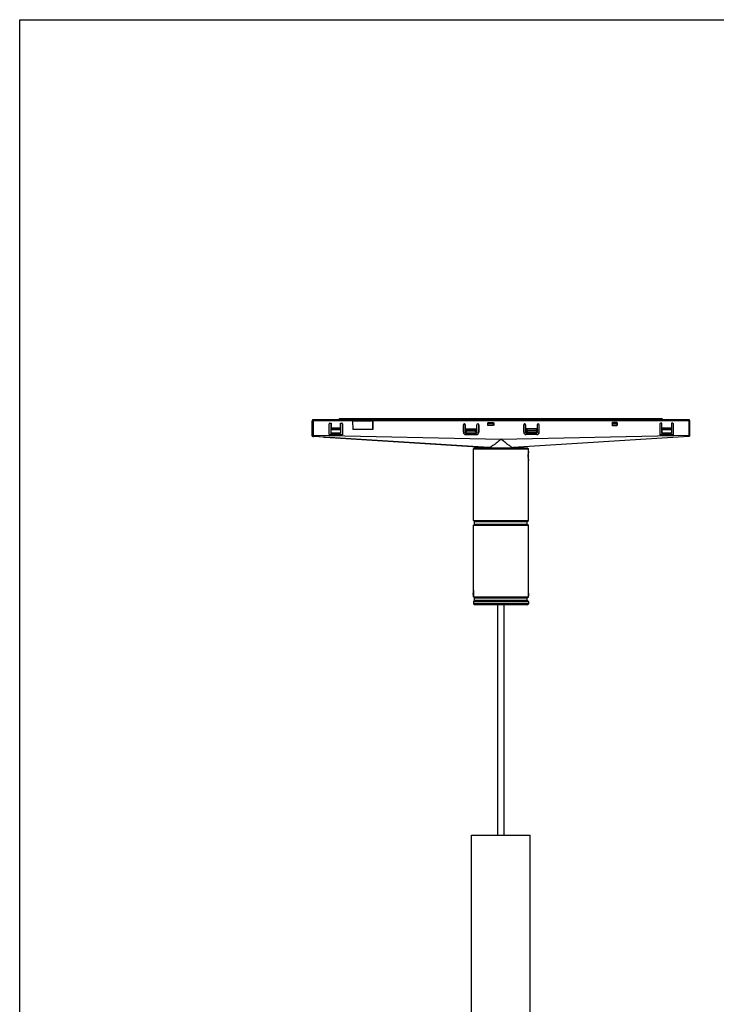
# Model space of a CAD drawing. Units: millimetres. Extents: x 0 to 297, y 0 to 420.
# Drawn here: x 0 to 148, y 210 to 420 of the extents above; entities that cross this region are included whole.
import ezdxf

# ---------------------------------------------------------------- set-up
doc = ezdxf.new("R2010")
doc.units = ezdxf.units.MM
doc.header["$LTSCALE"] = 27.377778
doc.layers.get('0').update_dxf_attribs({"linetype": 'CONTINUOUS'})
doc.layers.add('ALL_AXES', color=7, linetype='CONTINUOUS')
doc.layers.add('ALL_FEATURES', color=7, linetype='CONTINUOUS')

msp = doc.modelspace()

# ---------------------------------------------------------------- linework, layer by layer
at = {"color": 7, "linetype": 'CONTINUOUS'}
for p, q in [((0, 0), (0, 420)), ((0, 420), (297, 420)), ((62.42, 334.74), (62.34, 334.44)), ((62.34, 331.38), (62.34, 334.44)), ((62.34, 334.44), (62.5, 334.44)), ((62.42, 334.74), (70.96, 334.74)), ((62.64, 334.74), (62.72, 334.74)), ((70.97, 334.44), (62.65, 334.44)), ((66.1, 333.93), (66.37, 333.93)), ((66.34, 333.93), (66.34, 331.75)), ((66.37, 333.93), (66.37, 332.9)), ((68.08, 334.74), (68.26, 334.92)), ((68.34, 334.92), (68.16, 334.74)), ((68.26, 334.92), (136.91, 334.92)), ((68.42, 332.9), (68.42, 333.93)), ((68.42, 333.93), (68.69, 333.93)), ((68.43, 331.75), (68.43, 333.93)), ((70.96, 334.74), (70.97, 334.44)), ((70.96, 334.72), (75.28, 334.72)), ((70.97, 334.49), (71.21, 334.49)), ((70.97, 334.44), (70.99, 332.6)), ((71.21, 334.45), (71.21, 334.49)), ((71.21, 334.45), (75.03, 334.45)), ((71.48, 334.57), (74.78, 334.57)), ((71.74, 334.72), (71.74, 334.92)), ((72.99, 334.92), (72.99, 334.72)), ((75.03, 334.45), (75.03, 334.49)), ((75.03, 334.49), (75.28, 334.49)), ((75.27, 332.6), (75.28, 334.49)), ((75.28, 334.74), (75.28, 334.49)), ((75.28, 334.74), (142.75, 334.74)), ((75.29, 334.44), (75.28, 332.6)), ((75.29, 334.44), (75.29, 334.74)), ((142.68, 334.44), (75.29, 334.44)), ((99.79, 333.53), (99.79, 333.98)), ((99.89, 334.08), (100.94, 334.08)), ((99.91, 334.03), (99.91, 333.88)), ((100.91, 334.03), (99.91, 334.03)), ((100.91, 334.03), (100.91, 333.88)), ((101.03, 333.53), (101.03, 333.98)), ((101.04, 333.98), (101.04, 333.53)), ((126.3, 333.98), (126.3, 333.53)), ((127.3, 334.08), (126.4, 334.08)), ((126.42, 334.03), (126.43, 333.88)), ((126.42, 334.03), (127.26, 334.03)), ((127.26, 334.03), (127.25, 333.88)), ((127.39, 333.98), (127.39, 333.53)), ((127.4, 333.53), (127.4, 333.98)), ((136.91, 333.93), (136.64, 333.93)), ((136.88, 331.75), (136.88, 333.93)), ((137.08, 334.74), (136.91, 334.92)), ((136.91, 332.9), (136.91, 333.93)), ((138.96, 333.93), (138.96, 332.9)), ((139.23, 333.93), (138.96, 333.93)), ((138.97, 333.93), (138.97, 331.75)), ((142.75, 334.74), (142.82, 334.44)), ((62.35, 331.27), (62.35, 333.47)), ((62.48, 333.47), (62.35, 333.47)), ((62.36, 331.27), (62.36, 333.42)), ((62.36, 333.42), (62.48, 333.42)), ((62.48, 333.47), (62.48, 331.27)), ((62.48, 333.42), (62.48, 331.27)), ((65.95, 331.58), (65.95, 333.78)), ((66.35, 331.75), (66.38, 331.91)), ((66.39, 332.55), (66.38, 332.65)), ((68.42, 332.65), (68.41, 332.55)), ((68.42, 331.91), (68.42, 331.75)), ((68.82, 333.78), (68.82, 331.43)), ((68.84, 333.78), (68.84, 331.43)), ((75.28, 332.6), (70.99, 332.6)), ((94.58, 332), (94.58, 333.61)), ((94.76, 333.78), (94.81, 333.78)), ((94.96, 333.6), (94.96, 331.99)), ((94.98, 332.55), (94.98, 333.61)), ((94.98, 332.08), (94.98, 332.55)), ((95.13, 332.75), (97.3, 332.75)), ((97.48, 332.12), (97.48, 333.61)), ((97.7, 333.78), (97.65, 333.78)), ((97.86, 333.6), (97.86, 332.01)), ((97.88, 332), (97.88, 333.61)), ((100.94, 333.43), (99.89, 333.43)), ((99.9, 333.79), (99.91, 333.88)), ((100.9, 333.79), (99.9, 333.79)), ((99.91, 333.88), (100.91, 333.88)), ((100.91, 333.88), (100.9, 333.79)), ((107.45, 332), (107.45, 333.61)), ((107.62, 333.78), (107.67, 333.78)), ((107.83, 333.6), (107.83, 331.99)), ((107.85, 332.12), (107.85, 333.61)), ((110.2, 332.75), (108.03, 332.75)), ((110.35, 332.07), (110.35, 333.61)), ((110.52, 333.78), (110.57, 333.78)), ((110.73, 332.01), (110.73, 333.6)), ((110.75, 332), (110.75, 333.61)), ((126.4, 333.43), (127.3, 333.43)), ((126.43, 333.79), (126.43, 333.88)), ((127.25, 333.88), (126.43, 333.88)), ((126.43, 333.79), (127.25, 333.79)), ((127.25, 333.88), (127.25, 333.79)), ((136.49, 333.78), (136.49, 331.43)), ((136.92, 331.91), (136.89, 331.75)), ((136.93, 332.55), (136.92, 332.65)), ((138.96, 332.65), (138.95, 332.55)), ((138.96, 331.75), (138.96, 331.91)), ((139.37, 331.58), (139.37, 333.78)), ((139.38, 331.58), (139.38, 333.78)), ((62.34, 331.38), (62.34, 331.35)), ((62.49, 331.12), (62.63, 331.12)), ((65.16, 330.96), (62.62, 331.12)), ((100, 328.73), (62.63, 331.12)), ((64.77, 330.98), (65.03, 330.96)), ((65.03, 330.96), (65.03, 330.96)), ((65.03, 330.96), (99.84, 328.73)), ((65.16, 330.96), (65.16, 330.96)), ((68.84, 331.43), (66.1, 331.43)), ((68.42, 331.75), (66.34, 331.75)), ((95.08, 331.5), (97.38, 331.5)), ((95.21, 331.74), (97.23, 331.74)), ((95.21, 331.74), (97.23, 331.74)), ((142.68, 331.12), (105.22, 328.73)), ((110.25, 331.5), (107.95, 331.5)), ((110.09, 331.74), (108.08, 331.74)), ((139.23, 331.43), (136.49, 331.43)), ((136.88, 331.75), (138.96, 331.75)), ((96.96, 328.69), (96.71, 328.44)), ((96.71, 313.19), (96.71, 328.44)), ((96.71, 328.44), (108.46, 328.44)), ((96.96, 328.69), (108.21, 328.69)), ((99.83, 328.73), (99.83, 328.69)), ((99.83, 328.73), (99.83, 328.73)), ((105.33, 328.73), (105.33, 328.69)), ((108.21, 328.69), (108.46, 328.44)), ((108.46, 327.79), (108.46, 328.44)), ((108.46, 313.19), (108.46, 326.08)), ((96.96, 312.94), (96.71, 313.19)), ((96.71, 313.19), (108.46, 313.19)), ((96.96, 312.44), (96.96, 312.94)), ((96.96, 312.94), (108.21, 312.94)), ((108.21, 312.94), (108.46, 313.19)), ((108.21, 312.44), (108.21, 312.94)), ((96.96, 312.44), (96.71, 312.19)), ((96.71, 298.31), (96.71, 312.19)), ((96.71, 312.19), (108.46, 312.19)), ((96.96, 312.44), (108.21, 312.44)), ((108.21, 312.44), (108.46, 312.19)), ((108.46, 298.29), (108.46, 312.19)), ((96.71, 298.23), (96.71, 298.24)), ((96.71, 296.94), (96.71, 297.06)), ((96.96, 296.69), (96.71, 296.94)), ((96.71, 296.94), (108.46, 296.94)), ((96.96, 296.19), (96.71, 295.94)), ((96.96, 296.19), (96.96, 296.69)), ((96.96, 296.69), (108.21, 296.69)), ((96.96, 296.19), (108.21, 296.19)), ((108.21, 296.69), (108.46, 296.94)), ((108.21, 296.19), (108.21, 296.69)), ((108.21, 296.19), (108.46, 295.94)), ((108.46, 296.94), (108.46, 297.09)), ((96.71, 295.94), (96.71, 295.44)), ((96.71, 295.94), (108.46, 295.94)), ((96.96, 295.19), (96.71, 295.44)), ((108.46, 295.44), (96.71, 295.44)), ((108.21, 295.19), (96.96, 295.19)), ((108.21, 295.19), (108.46, 295.44)), ((108.46, 295.94), (108.46, 295.44)), ((96.33, 96.04), (96.33, 246.04)), ((96.33, 246.04), (108.83, 246.04)), ((108.83, 96.04), (108.83, 246.04))]:
    msp.add_line(p, q, dxfattribs=at)
at = {"color": 9, "linetype": 'CONTINUOUS'}
for p, q in [((62.5, 334.44), (62.57, 334.74)), ((62.5, 334.44), (62.5, 331.38)), ((62.72, 334.74), (62.64, 334.44)), ((62.65, 331.38), (62.65, 334.44)), ((71.05, 334.72), (71.05, 334.49)), ((71.2, 334.49), (71.2, 334.72)), ((71.22, 334.72), (71.22, 334.45)), ((71.48, 334.45), (71.48, 334.57)), ((72.04, 334.92), (72.04, 334.72)), ((72.65, 334.72), (72.65, 334.92)), ((74.78, 334.57), (74.78, 334.45)), ((75.02, 334.45), (75.02, 334.72)), ((75.04, 334.72), (75.04, 334.49)), ((75.19, 334.49), (75.19, 334.72)), ((142.68, 334.44), (142.61, 334.74)), ((142.68, 334.44), (142.68, 331.38)), ((68.42, 332.9), (66.37, 332.9)), ((66.38, 332.65), (68.42, 332.65)), ((66.38, 331.91), (68.42, 331.91)), ((68.41, 332.55), (66.39, 332.55)), ((68.82, 333.78), (68.84, 333.78)), ((94.98, 333.61), (94.96, 333.6)), ((94.96, 331.99), (94.98, 332)), ((95.01, 332.24), (94.98, 332.55)), ((94.98, 332.07), (95.01, 332.24)), ((95.16, 332.11), (95.11, 331.77)), ((95.13, 332.75), (95.16, 332.35)), ((97.16, 332.35), (95.16, 332.35)), ((95.16, 332.11), (97.15, 332.11)), ((97.36, 331.78), (97.15, 332.11)), ((97.16, 332.35), (97.3, 332.75)), ((97.48, 332.52), (97.39, 332.26)), ((97.39, 332.26), (97.48, 332.12)), ((97.7, 333.78), (97.69, 333.78)), ((97.88, 333.61), (97.86, 333.6)), ((97.86, 332.01), (97.88, 332)), ((107.85, 333.61), (107.83, 333.6)), ((107.83, 331.99), (107.85, 332)), ((107.95, 332.26), (107.85, 332.52)), ((107.85, 332.12), (107.95, 332.26)), ((108.2, 332.11), (107.95, 331.78)), ((108.03, 332.75), (108.2, 332.35)), ((110.19, 332.35), (108.2, 332.35)), ((108.2, 332.11), (110.19, 332.11)), ((110.19, 332.35), (110.2, 332.75)), ((110.21, 331.77), (110.19, 332.11)), ((110.35, 332.55), (110.34, 332.24)), ((110.34, 332.24), (110.35, 332.07)), ((110.73, 333.6), (110.75, 333.61)), ((110.73, 332.01), (110.75, 332)), ((138.96, 332.9), (136.91, 332.9)), ((136.92, 332.65), (138.96, 332.65)), ((136.92, 331.91), (138.96, 331.91)), ((138.95, 332.55), (136.93, 332.55)), ((139.37, 333.78), (139.38, 333.78)), ((62.34, 331.38), (62.34, 331.38)), ((62.48, 331.27), (62.36, 331.27)), ((62.49, 331.27), (62.48, 331.27)), ((62.65, 331.38), (62.5, 331.38)), ((62.5, 331.12), (62.62, 331.12)), ((62.62, 331.12), (62.63, 331.12)), ((62.65, 331.38), (102.66, 330.56)), ((95.21, 331.74), (95.22, 331.74)), ((97.23, 331.74), (97.23, 331.74)), ((102.66, 330.56), (142.68, 331.38)), ((108.08, 331.74), (108.08, 331.74)), ((110.09, 331.74), (110.09, 331.74)), ((139.38, 331.58), (139.37, 331.58)), ((142.82, 331.38), (142.68, 331.38))]:
    msp.add_line(p, q, dxfattribs=at)
at = {"color": 6, "linetype": 'CONTINUOUS'}
for p, q in [((101.91, 246.04), (101.91, 295.19)), ((103.26, 246.04), (103.26, 295.19))]:
    msp.add_line(p, q, dxfattribs=at)
at = {"color": 7, "linetype": 'CONTINUOUS'}
for points in [[(142.82, 334.44), (142.82, 331.36), (142.82, 331.34), (142.82, 331.32), (142.82, 331.31), (142.82, 331.3), (142.82, 331.29), (142.82, 331.28), (142.82, 331.27), (142.82, 331.27), (142.82, 331.26), (142.82, 331.25), (142.82, 331.25), (142.82, 331.24), (142.81, 331.23), (142.81, 331.22), (142.81, 331.21), (142.8, 331.2), (142.79, 331.19), (142.78, 331.17), (142.77, 331.17), (142.76, 331.16), (142.75, 331.15), (142.74, 331.14), (142.73, 331.13), (142.71, 331.13), (142.7, 331.13), (142.68, 331.12)], [(62.34, 331.35), (62.34, 331.33), (62.34, 331.32)], [(62.34, 331.32), (62.34, 331.3), (62.34, 331.29), (62.34, 331.28), (62.34, 331.27), (62.35, 331.27), (62.35, 331.26), (62.35, 331.25), (62.35, 331.25), (62.35, 331.24), (62.35, 331.23), (62.36, 331.22), (62.36, 331.21), (62.37, 331.2)]]:
    msp.add_lwpolyline(points, dxfattribs=at)
for centre, radius, start, end in [((74.78, 334.81), 0.24, 314.5242, 337.8583), ((62.51, 331.27), 0.15, 218.321, 227.9983), ((97.22, 332), 0.256, 300.3345, 302.4701), ((115.59, 326.94), 7.18, 179.4377, 179.9981), ((115.59, 326.94), 7.18, 180.0018, 180.5538), ((99.83, 297.01), 3.12, 177.7521, 177.9385)]:
    msp.add_arc(centre, radius, start, end, dxfattribs=at)
at = {"color": 9, "linetype": 'CONTINUOUS'}
for centre, radius, start, end in [((91.63, 332.36), 5.53, 358.7301, 359.8489), ((92.35, 332.35), 4.81, 358.4724, 358.7276), ((102.84, 332.12), 5.36, 1.0448, 1.2737), ((62.5, 331.27), 0.15, 180.0079, 189.925)]:
    msp.add_arc(centre, radius, start, end, dxfattribs=at)
at = {"color": 7, "linetype": 'CONTINUOUS'}
for centre, major_axis, ratio, start_param, end_param in [((66.1, 333.78), (0, 0.15), 0.999722, 0, 1.570796), ((68.69, 333.78), (0, 0.15), 0.999722, -1.570796, 0), ((68.67, 333.78), (0, 0.15), 0.999722, -1.570796, -0.116781), ((136.64, 333.78), (0, 0.15), 0.999722, 0, 1.570796), ((139.23, 333.78), (0, 0.15), 0.999722, -1.570796, 0), ((139.22, 333.78), (0, 0.15), 0.999722, -1.570796, -0.116781), ((66.4, 332.9), (0, 0.35), 0.081706, -4.712389, -3.909603), ((66.36, 332.27), (0, 0.4), 0.081706, -2.660035, -0.76801), ((68.42, 332.27), (0, 0.4), 0.023064, 0.76801, 2.660035), ((68.41, 332.9), (0, 0.35), 0.023064, -2.373583, -1.570796), ((94.76, 333.61), (-0.053, 0.167), 0.999473, 5.975211, 7.545702), ((95.08, 332), (0.152, 0.477), 0.999473, 1.879076, 3.449567), ((94.79, 333.6), (0.053, 0.167), 0.999473, -1.262517, 0.307975), ((94.81, 333.61), (0.053, 0.167), 0.999473, -1.262517, 0.307975), ((95.21, 331.99), (0.076, 0.238), 0.999473, -4.40411, -3.618864), ((95.13, 332.55), (-0.011, 0.208), 0.718477, -0.038914, 1.495516), ((97.24, 332.44), (0.114, 0.303), 0.695618, -1.074825, 0.256074), ((97.36, 332.01), (-0.152, 0.477), 0.999473, -3.449567, -1.879076), ((97.38, 332), (-0.152, 0.477), 0.999473, -3.449567, -1.879076), ((97.65, 333.61), (-0.053, 0.167), 0.999473, 5.975211, 7.545702), ((97.47, 331.8), (0.006, 0.407), 0.0124, -1.068097, -0.662946), ((97.69, 333.6), (0.053, 0.167), 0.999473, -1.262517, 0.307975), ((97.7, 333.61), (0.053, 0.167), 0.999473, -1.262517, 0.307975), ((107.62, 333.61), (-0.053, 0.167), 0.999473, -0.307975, 1.262517), ((107.95, 332), (0.152, 0.477), 0.999473, 1.879076, 3.449567), ((107.66, 333.6), (0.053, 0.167), 0.999473, -1.262517, 0.307975), ((107.67, 333.61), (0.053, 0.167), 0.999473, -1.262517, 0.307975), ((108.08, 331.99), (0.076, 0.238), 0.999473, 1.879076, 3.449567), ((108.09, 332.44), (-0.114, 0.303), 0.695618, 6.027112, 7.35801), ((107.82, 331.8), (0.026, 0.407), 0.048666, -1.065243, -0.660091), ((110.23, 332.01), (-0.152, 0.477), 0.999473, -3.449567, -1.879076), ((110.25, 332), (-0.152, 0.477), 0.999473, -3.449567, -1.879076), ((110.52, 333.61), (-0.053, 0.167), 0.999473, -0.307975, 1.262517), ((110.55, 333.6), (0.053, 0.167), 0.999473, -1.262517, 0.307975), ((110.57, 333.61), (0.053, 0.167), 0.999473, -1.262517, 0.307975), ((136.94, 332.9), (0, 0.35), 0.081706, -4.712389, -3.909603), ((136.9, 332.27), (0, 0.4), 0.081706, -2.660035, -0.76801), ((138.96, 332.27), (0, 0.4), 0.023064, 7.051195, 8.94322), ((138.95, 332.9), (0, 0.35), 0.023064, -2.373583, -1.570796), ((62.5, 331.27), (-0.04, 0.145), 0.9995, 1.302442, 2.633248), ((62.63, 331.27), (0.04, 0.145), 0.9995, -4.444035, -2.937243), ((66.1, 331.58), (0, 0.15), 0.999722, -4.712389, -3.141593), ((139.23, 331.58), (0, 0.15), 0.999722, -3.141593, -1.570796), ((139.22, 331.58), (0, 0.15), 0.999722, -2.485064, -1.570796), ((102.58, 328.56), (2.75, -0.18), 0.001872, 2.792905, 3.112387)]:
    msp.add_ellipse(centre, major_axis=major_axis, ratio=ratio, start_param=start_param, end_param=end_param, dxfattribs=at)
for points, knots in [([(62.65, 334.44), (62.63, 334.44), (62.59, 334.45), (62.55, 334.45), (62.52, 334.45), (62.51, 334.45), (62.5, 334.44), (62.5, 334.44), (62.5, 334.44)], [0, 0, 0, 0, 0.371212, 0.691348, 0.815755, 0.911008, 0.974111, 1, 1, 1, 1]), ([(71.48, 334.57), (71.43, 334.57), (71.33, 334.6), (71.27, 334.68), (71.25, 334.72)], [0, 0, 0, 0, 0.542356, 1, 1, 1, 1]), ([(74.95, 334.64), (74.94, 334.63), (74.89, 334.59), (74.83, 334.57), (74.78, 334.57)], [0, 0, 0, 0, 0.229918, 1, 1, 1, 1]), ([(99.79, 333.98), (99.79, 334), (99.81, 334.06), (99.86, 334.08), (99.89, 334.08)], [0, 0, 0, 0, 0.500074, 1, 1, 1, 1]), ([(100.94, 334.08), (100.97, 334.08), (101.02, 334.06), (101.04, 334), (101.04, 333.98)], [0, 0, 0, 0, 0.499922, 1, 1, 1, 1]), ([(126.3, 333.98), (126.3, 334), (126.32, 334.06), (126.37, 334.08), (126.4, 334.08)], [0, 0, 0, 0, 0.500074, 1, 1, 1, 1]), ([(127.3, 334.08), (127.32, 334.08), (127.38, 334.06), (127.4, 334), (127.4, 333.98)], [0, 0, 0, 0, 0.499922, 1, 1, 1, 1]), ([(142.68, 334.44), (142.7, 334.44), (142.73, 334.45), (142.76, 334.45), (142.78, 334.45), (142.84, 334.44), (142.82, 334.44)], [0, 0, 0, 0, 0.384745, 0.557294, 0.706804, 1, 1, 1, 1]), ([(95.11, 331.77), (95.07, 331.79), (95, 331.86), (94.97, 331.95), (94.98, 332)], [0, 0, 0, 0, 0.502594, 1, 1, 1, 1]), ([(94.98, 332.08), (94.98, 332.07), (94.98, 332.04), (94.98, 332.02), (94.98, 332)], [0, 0, 0, 0, 0.306308, 1, 1, 1, 1]), ([(97.43, 331.86), (97.43, 331.85), (97.41, 331.82), (97.38, 331.8), (97.36, 331.78)], [0, 0, 0, 0, 0.26466, 1, 1, 1, 1]), ([(97.48, 332), (97.48, 331.99), (97.48, 331.94), (97.46, 331.89), (97.43, 331.86)], [0, 0, 0, 0, 0.244356, 1, 1, 1, 1]), ([(99.89, 333.43), (99.86, 333.43), (99.81, 333.45), (99.79, 333.5), (99.79, 333.53)], [0, 0, 0, 0, 0.499922, 1, 1, 1, 1]), ([(101.04, 333.53), (101.04, 333.5), (101.02, 333.45), (100.97, 333.43), (100.94, 333.43)], [0, 0, 0, 0, 0.500074, 1, 1, 1, 1]), ([(107.85, 332), (107.84, 331.95), (107.86, 331.87), (107.92, 331.81), (107.95, 331.78)], [0, 0, 0, 0, 0.518915, 1, 1, 1, 1]), ([(110.35, 332.55), (110.35, 332.6), (110.33, 332.69), (110.25, 332.75), (110.21, 332.75)], [0, 0, 0, 0, 0.506513, 1, 1, 1, 1]), ([(110.21, 331.77), (110.22, 331.78), (110.25, 331.8), (110.28, 331.83), (110.3, 331.86)], [0, 0, 0, 0, 0.233732, 1, 1, 1, 1]), ([(110.3, 331.86), (110.31, 331.87), (110.33, 331.91), (110.35, 331.96), (110.35, 332)], [0, 0, 0, 0, 0.273262, 1, 1, 1, 1]), ([(110.35, 332.08), (110.35, 332.07), (110.35, 332.04), (110.35, 332.02), (110.35, 332)], [0, 0, 0, 0, 0.306558, 1, 1, 1, 1]), ([(126.4, 333.43), (126.37, 333.43), (126.32, 333.45), (126.3, 333.5), (126.3, 333.53)], [0, 0, 0, 0, 0.499922, 1, 1, 1, 1]), ([(127.4, 333.53), (127.4, 333.5), (127.38, 333.45), (127.32, 333.43), (127.3, 333.43)], [0, 0, 0, 0, 0.500074, 1, 1, 1, 1]), ([(62.48, 331.27), (62.48, 331.24), (62.51, 331.16), (62.59, 331.13), (62.62, 331.12)], [0, 0, 0, 0, 0.500072, 1, 1, 1, 1]), ([(95.21, 331.74), (95.2, 331.74), (95.17, 331.75), (95.13, 331.76), (95.11, 331.77)], [0, 0, 0, 0, 0.281883, 1, 1, 1, 1]), ([(97.35, 331.78), (97.34, 331.77), (97.31, 331.75), (97.26, 331.74), (97.23, 331.74)], [0, 0, 0, 0, 0.217714, 1, 1, 1, 1]), ([(102.66, 330.56), (102.57, 330.48), (102.22, 330.19), (101.85, 329.89), (101.58, 329.68)], [0, 0, 0, 0, 0.253094, 1, 1, 1, 1]), ([(102.66, 330.56), (102.92, 330.35), (103.29, 330.04), (103.79, 329.64), (104.14, 329.36), (104.47, 329.12), (104.76, 328.92), (104.98, 328.79), (105.13, 328.73), (105.19, 328.72), (105.22, 328.73)], [0, 0, 0, 0, 0.310898, 0.460716, 0.603246, 0.734609, 0.849308, 0.939992, 0.973996, 1, 1, 1, 1]), ([(107.95, 331.78), (107.96, 331.78), (108, 331.75), (108.05, 331.74), (108.08, 331.74)], [0, 0, 0, 0, 0.211087, 1, 1, 1, 1]), ([(110.1, 331.74), (110.11, 331.74), (110.14, 331.75), (110.18, 331.76), (110.21, 331.77)], [0, 0, 0, 0, 0.276909, 1, 1, 1, 1]), ([(101.58, 329.68), (101.43, 329.56), (101.13, 329.33), (100.7, 329.03), (100.37, 328.83), (100.14, 328.74), (100.04, 328.72), (100, 328.73)], [0, 0, 0, 0, 0.318122, 0.605729, 0.841423, 0.931482, 1, 1, 1, 1]), ([(108.42, 327.01), (108.42, 327.1), (108.42, 327.27), (108.44, 327.5), (108.45, 327.67), (108.46, 327.76), (108.46, 327.79)], [0, 0, 0, 0, 0.346953, 0.648576, 0.874129, 1, 1, 1, 1]), ([(108.46, 326.08), (108.46, 326.11), (108.45, 326.2), (108.44, 326.38), (108.42, 326.61), (108.42, 326.78), (108.42, 326.87)], [0, 0, 0, 0, 0.125873, 0.351456, 0.653104, 1, 1, 1, 1]), ([(96.71, 298.31), (96.71, 298.31), (96.71, 298.31), (96.71, 298.31), (96.71, 298.31)], [0, 0, 0, 0, 0.360582, 1, 1, 1, 1]), ([(96.71, 298.31), (96.72, 298.3), (96.72, 298.28), (96.73, 298.24), (96.73, 298.18), (96.74, 298.11), (96.75, 298.02), (96.76, 297.87), (96.76, 297.76), (96.76, 297.69)], [0, 0, 0, 0, 0.031874, 0.097371, 0.194255, 0.319096, 0.467535, 0.6344, 1, 1, 1, 1]), ([(96.71, 298.29), (96.71, 298.29), (96.71, 298.3), (96.71, 298.31), (96.71, 298.31), (96.71, 298.31)], [0, 0, 0, 0, 0.735765, 0.923503, 1, 1, 1, 1]), ([(96.71, 298.24), (96.71, 298.24), (96.71, 298.26), (96.71, 298.28), (96.71, 298.29)], [0, 0, 0, 0, 0.298944, 1, 1, 1, 1]), ([(108.46, 298.24), (108.46, 298.24), (108.46, 298.26), (108.46, 298.28), (108.46, 298.29)], [0, 0, 0, 0, 0.298915, 1, 1, 1, 1]), ([(96.71, 297.09), (96.71, 297.09), (96.71, 297.1), (96.71, 297.12), (96.71, 297.13)], [0, 0, 0, 0, 0.206537, 1, 1, 1, 1]), ([(96.71, 297.06), (96.71, 297.06), (96.71, 297.06), (96.71, 297.07), (96.71, 297.08), (96.71, 297.09)], [0, 0, 0, 0, 0.076552, 0.264152, 1, 1, 1, 1]), ([(96.71, 297.06), (96.71, 297.06), (96.71, 297.06), (96.71, 297.06), (96.71, 297.06)], [0, 0, 0, 0, 0.638022, 1, 1, 1, 1]), ([(108.46, 297.09), (108.46, 297.09), (108.46, 297.11), (108.46, 297.12), (108.46, 297.14)], [0, 0, 0, 0, 0.200291, 1, 1, 1, 1])]:
    msp.add_open_spline(points, degree=3, knots=knots, dxfattribs=at)
at = {"color": 9, "linetype": 'CONTINUOUS'}
for points, knots in [([(95.16, 332.35), (95.12, 332.35), (95.06, 332.33), (95.01, 332.27), (95.01, 332.24)], [0, 0, 0, 0, 0.55274, 1, 1, 1, 1]), ([(95.01, 332.24), (95.01, 332.21), (95.05, 332.14), (95.12, 332.11), (95.16, 332.11)], [0, 0, 0, 0, 0.480157, 1, 1, 1, 1]), ([(95.16, 332.35), (95.16, 332.33), (95.16, 332.25), (95.16, 332.17), (95.16, 332.11)], [0, 0, 0, 0, 0.246324, 1, 1, 1, 1]), ([(97.15, 332.11), (97.15, 332.12), (97.15, 332.15), (97.16, 332.19), (97.16, 332.22)], [0, 0, 0, 0, 0.179501, 1, 1, 1, 1]), ([(97.31, 332.15), (97.29, 332.15), (97.25, 332.12), (97.19, 332.11), (97.15, 332.11)], [0, 0, 0, 0, 0.242901, 1, 1, 1, 1]), ([(97.16, 332.35), (97.17, 332.35), (97.22, 332.35), (97.27, 332.34), (97.3, 332.33)], [0, 0, 0, 0, 0.2636, 1, 1, 1, 1]), ([(97.16, 332.22), (97.17, 332.22), (97.21, 332.22), (97.24, 332.23), (97.27, 332.23)], [0, 0, 0, 0, 0.292332, 1, 1, 1, 1]), ([(97.3, 332.33), (97.3, 332.32), (97.3, 332.29), (97.28, 332.25), (97.27, 332.23)], [0, 0, 0, 0, 0.220932, 1, 1, 1, 1]), ([(97.31, 332.15), (97.3, 332.16), (97.3, 332.19), (97.28, 332.21), (97.27, 332.23)], [0, 0, 0, 0, 0.200495, 1, 1, 1, 1]), ([(97.3, 332.33), (97.31, 332.32), (97.35, 332.31), (97.38, 332.28), (97.39, 332.26)], [0, 0, 0, 0, 0.292621, 1, 1, 1, 1]), ([(97.39, 332.26), (97.39, 332.25), (97.37, 332.21), (97.34, 332.17), (97.31, 332.15)], [0, 0, 0, 0, 0.230119, 1, 1, 1, 1]), ([(107.95, 332.26), (107.96, 332.27), (107.98, 332.3), (108.02, 332.32), (108.05, 332.33)], [0, 0, 0, 0, 0.210088, 1, 1, 1, 1]), ([(108.04, 332.15), (108.03, 332.16), (107.99, 332.19), (107.96, 332.23), (107.95, 332.26)], [0, 0, 0, 0, 0.27201, 1, 1, 1, 1]), ([(108.04, 332.15), (108.05, 332.16), (108.06, 332.19), (108.07, 332.21), (108.08, 332.23)], [0, 0, 0, 0, 0.20142, 1, 1, 1, 1]), ([(108.2, 332.11), (108.19, 332.11), (108.13, 332.11), (108.08, 332.13), (108.04, 332.15)], [0, 0, 0, 0, 0.255729, 1, 1, 1, 1]), ([(108.05, 332.33), (108.06, 332.33), (108.11, 332.35), (108.16, 332.35), (108.2, 332.35)], [0, 0, 0, 0, 0.236921, 1, 1, 1, 1]), ([(108.05, 332.33), (108.05, 332.32), (108.06, 332.29), (108.07, 332.25), (108.08, 332.23)], [0, 0, 0, 0, 0.22114, 1, 1, 1, 1]), ([(108.2, 332.22), (108.19, 332.22), (108.15, 332.22), (108.11, 332.23), (108.08, 332.23)], [0, 0, 0, 0, 0.288256, 1, 1, 1, 1]), ([(108.2, 332.35), (108.2, 332.34), (108.2, 332.31), (108.2, 332.27), (108.2, 332.24)], [0, 0, 0, 0, 0.212766, 1, 1, 1, 1]), ([(108.2, 332.22), (108.2, 332.21), (108.2, 332.17), (108.2, 332.14), (108.2, 332.11)], [0, 0, 0, 0, 0.306574, 1, 1, 1, 1]), ([(110.19, 332.35), (110.19, 332.34), (110.19, 332.31), (110.19, 332.27), (110.19, 332.24)], [0, 0, 0, 0, 0.212607, 1, 1, 1, 1]), ([(110.34, 332.24), (110.34, 332.27), (110.3, 332.33), (110.23, 332.35), (110.19, 332.35)], [0, 0, 0, 0, 0.444584, 1, 1, 1, 1]), ([(110.19, 332.11), (110.23, 332.11), (110.3, 332.14), (110.34, 332.21), (110.34, 332.24)], [0, 0, 0, 0, 0.520817, 1, 1, 1, 1]), ([(110.19, 332.24), (110.19, 332.23), (110.19, 332.18), (110.19, 332.14), (110.19, 332.11)], [0, 0, 0, 0, 0.303232, 1, 1, 1, 1]), ([(62.34, 331.38), (62.34, 331.37), (62.34, 331.34), (62.34, 331.31), (62.34, 331.29), (62.34, 331.28), (62.35, 331.28), (62.34, 331.27), (62.35, 331.27)], [0, 0, 0, 0, 0.381757, 0.706588, 0.830628, 0.922957, 0.980081, 1, 1, 1, 1]), ([(62.49, 331.27), (62.49, 331.27), (62.49, 331.28), (62.49, 331.28), (62.49, 331.29), (62.49, 331.31), (62.49, 331.34), (62.5, 331.37), (62.5, 331.38)], [0, 0, 0, 0, 0.019919, 0.077043, 0.169372, 0.293412, 0.618243, 1, 1, 1, 1]), ([(62.49, 331.27), (62.49, 331.24), (62.52, 331.16), (62.6, 331.13), (62.63, 331.12)], [0, 0, 0, 0, 0.500073, 1, 1, 1, 1]), ([(62.65, 331.38), (62.65, 331.35), (62.65, 331.3), (62.65, 331.24), (62.64, 331.2), (62.64, 331.17), (62.64, 331.15), (62.64, 331.13), (62.63, 331.12), (62.63, 331.12)], [0, 0, 0, 0, 0.380944, 0.553589, 0.704981, 0.828733, 0.920966, 0.978385, 1, 1, 1, 1]), ([(142.68, 331.12), (142.68, 331.12), (142.68, 331.13), (142.68, 331.13), (142.68, 331.14), (142.68, 331.15), (142.68, 331.17), (142.68, 331.2), (142.68, 331.24), (142.68, 331.3), (142.68, 331.35), (142.68, 331.38)], [0, 0, 0, 0, 0.004835, 0.0192, 0.042932, 0.075848, 0.168304, 0.292771, 0.444565, 0.616995, 1, 1, 1, 1])]:
    msp.add_open_spline(points, degree=3, knots=knots, dxfattribs=at)
at = {"color": 7, "linetype": 'CONTINUOUS'}
for points in [[(101.02, 333.48), (101.02, 333.49), (101.03, 333.51), (101.03, 333.53)], [(127.37, 333.48), (127.38, 333.49), (127.39, 333.51), (127.39, 333.53)], [(62.39, 331.18), (62.37, 331.21), (62.36, 331.24), (62.36, 331.27)], [(62.5, 331.12), (62.46, 331.13), (62.43, 331.14), (62.41, 331.16)]]:
    msp.add_open_spline(points, degree=3, dxfattribs=at)
at = {"color": 2, "linetype": 'CONTINUOUS'}
for points, knots in [([(108.46, 327.92), (108.46, 327.91), (108.46, 327.87), (108.45, 327.76), (108.43, 327.61), (108.41, 327.41), (108.4, 327.17), (108.4, 327.02), (108.4, 326.94)], [0, 0, 0, 0, 0.134384, 0.307507, 0.480631, 0.653754, 0.826877, 1, 1, 1, 1]), ([(108.4, 326.94), (108.4, 326.86), (108.4, 326.7), (108.41, 326.47), (108.43, 326.27), (108.45, 326.11), (108.46, 326), (108.46, 325.96), (108.46, 325.95)], [0, 0, 0, 0, 0.173153, 0.346307, 0.51946, 0.692613, 0.865767, 1, 1, 1, 1])]:
    msp.add_open_spline(points, degree=3, knots=knots, dxfattribs=at)
at = {"layer": 'ALL_AXES', "color": 7, "linetype": 'CONTINUOUS'}
for p, q in [((108.45, 298.31), (108.45, 298.32)), ((96.7, 297.72), (96.7, 297.69)), ((96.7, 297.65), (96.7, 297.69)), ((108.45, 297.06), (108.45, 297.06)), ((108.46, 297.69), (108.46, 297.72)), ((108.46, 297.69), (108.46, 297.65))]:
    msp.add_line(p, q, dxfattribs=at)
for centre, radius, start, end in [((103.12, 298.08), 5.34, 2.1306, 2.4917), ((101.76, 298.03), 6.7, 1.9367, 2.1309), ((100.79, 297.99), 7.67, 1.8147, 1.9363), ((103.12, 297.3), 5.34, 357.5067, 357.8694), ((100.79, 297.38), 7.67, 358.0637, 358.1857), ((101.76, 297.35), 6.7, 357.8691, 358.0633)]:
    msp.add_arc(centre, radius, start, end, dxfattribs=at)
for points, knots in [([(96.71, 298.24), (96.71, 298.16), (96.7, 297.99), (96.7, 297.82), (96.7, 297.72)], [0, 0, 0, 0, 0.454247, 1, 1, 1, 1]), ([(96.74, 298.11), (96.74, 298.13), (96.74, 298.18), (96.74, 298.24), (96.74, 298.3), (96.74, 298.34), (96.73, 298.37), (96.73, 298.39), (96.73, 298.4), (96.73, 298.41), (96.73, 298.42), (96.73, 298.43), (96.73, 298.43), (96.73, 298.44), (96.73, 298.44), (96.72, 298.44)], [0, 0, 0, 0, 0.218845, 0.415654, 0.587492, 0.731804, 0.792956, 0.846457, 0.892123, 0.92979, 0.959341, 0.980716, 0.99397, 0.997721, 1, 1, 1, 1]), ([(108.46, 297.72), (108.46, 297.82), (108.46, 297.99), (108.46, 298.16), (108.46, 298.24)], [0, 0, 0, 0, 0.545766, 1, 1, 1, 1]), ([(96.71, 297.14), (96.71, 297.21), (96.7, 297.39), (96.7, 297.56), (96.7, 297.65)], [0, 0, 0, 0, 0.454234, 1, 1, 1, 1]), ([(96.74, 297.27), (96.74, 297.24), (96.74, 297.2), (96.74, 297.13), (96.74, 297.08), (96.74, 297.03), (96.73, 297.01), (96.73, 296.99), (96.73, 296.97), (96.73, 296.96), (96.73, 296.95), (96.73, 296.94), (96.73, 296.94), (96.73, 296.94), (96.73, 296.94), (96.72, 296.94)], [0, 0, 0, 0, 0.218861, 0.415676, 0.587514, 0.73182, 0.792969, 0.846467, 0.89213, 0.929793, 0.959342, 0.980716, 0.993969, 0.99772, 1, 1, 1, 1]), ([(96.75, 297.69), (96.75, 297.76), (96.75, 297.9), (96.74, 298.04), (96.74, 298.11)], [0, 0, 0, 0, 0.52267, 1, 1, 1, 1]), ([(96.75, 297.69), (96.75, 297.61), (96.75, 297.47), (96.74, 297.33), (96.74, 297.27)], [0, 0, 0, 0, 0.522714, 1, 1, 1, 1]), ([(108.46, 297.65), (108.46, 297.56), (108.46, 297.39), (108.46, 297.21), (108.46, 297.14)], [0, 0, 0, 0, 0.545753, 1, 1, 1, 1])]:
    msp.add_open_spline(points, degree=3, knots=knots, dxfattribs=at)
at = {"layer": 'ALL_FEATURES', "color": 7, "linetype": 'CONTINUOUS'}
for p, q in [((96.72, 298.12), (96.71, 297.9)), ((96.71, 297.9), (96.71, 297.47)), ((96.71, 297.9), (96.74, 297.9)), ((96.71, 297.47), (96.72, 297.25)), ((96.71, 297.47), (96.74, 297.47)), ((96.74, 297.9), (96.72, 298.12)), ((96.72, 297.25), (96.74, 297.47)), ((96.74, 297.47), (96.74, 297.9))]:
    msp.add_line(p, q, dxfattribs=at)
at = {"layer": 'ALL_FEATURES', "color": 2, "linetype": 'CONTINUOUS'}
for points, knots in [([(96.71, 297.69), (96.71, 297.7), (96.71, 297.72), (96.71, 297.75), (96.71, 297.77), (96.71, 297.78), (96.71, 297.8), (96.71, 297.82), (96.71, 297.84), (96.71, 297.86), (96.71, 297.87), (96.71, 297.87), (96.71, 297.88), (96.71, 297.88), (96.71, 297.9), (96.71, 297.92), (96.71, 297.94), (96.71, 297.95), (96.71, 297.95), (96.71, 297.96), (96.71, 297.96), (96.71, 297.97), (96.71, 297.98), (96.71, 297.99), (96.71, 298.01), (96.71, 298.03), (96.71, 298.03), (96.71, 298.04), (96.71, 298.04), (96.71, 298.04), (96.71, 298.04), (96.71, 298.05), (96.71, 298.06), (96.71, 298.08), (96.71, 298.09), (96.71, 298.1), (96.71, 298.11), (96.71, 298.11), (96.71, 298.11), (96.71, 298.11), (96.71, 298.12), (96.71, 298.12), (96.71, 298.13), (96.71, 298.14), (96.71, 298.16), (96.71, 298.17), (96.71, 298.18)], [0, 0, 0, 0, 0.0625, 0.125, 0.15625, 0.171875, 0.1875, 0.25, 0.28125, 0.3125, 0.328125, 0.335938, 0.34375, 0.359375, 0.375, 0.4375, 0.46875, 0.484375, 0.492188, 0.5, 0.507812, 0.515625, 0.53125, 0.5625, 0.625, 0.640625, 0.65625, 0.664062, 0.667969, 0.671875, 0.679688, 0.6875, 0.71875, 0.75, 0.78125, 0.8125, 0.820312, 0.828125, 0.832031, 0.835938, 0.84375, 0.859375, 0.875, 0.90625, 0.9375, 1, 1, 1, 1]), ([(96.71, 297.19), (96.71, 297.2), (96.71, 297.21), (96.71, 297.23), (96.71, 297.24), (96.71, 297.25), (96.71, 297.25), (96.71, 297.26), (96.71, 297.26), (96.71, 297.26), (96.71, 297.27), (96.71, 297.27), (96.71, 297.28), (96.71, 297.3), (96.71, 297.31), (96.71, 297.32), (96.71, 297.33), (96.71, 297.33), (96.71, 297.33), (96.71, 297.34), (96.71, 297.34), (96.71, 297.35), (96.71, 297.36), (96.71, 297.38), (96.71, 297.4), (96.71, 297.41), (96.71, 297.41), (96.71, 297.41), (96.71, 297.42), (96.71, 297.42), (96.71, 297.43), (96.71, 297.45), (96.71, 297.47), (96.71, 297.49), (96.71, 297.5), (96.71, 297.5), (96.71, 297.51), (96.71, 297.52), (96.71, 297.53), (96.71, 297.55), (96.71, 297.56), (96.71, 297.58), (96.71, 297.59), (96.71, 297.6), (96.71, 297.61), (96.71, 297.63), (96.71, 297.65), (96.71, 297.68), (96.71, 297.69)], [0, 0, 0, 0, 0.0625, 0.09375, 0.125, 0.140625, 0.15625, 0.164062, 0.167969, 0.171875, 0.179688, 0.1875, 0.21875, 0.25, 0.28125, 0.3125, 0.320312, 0.328125, 0.332031, 0.335938, 0.34375, 0.359375, 0.375, 0.4375, 0.46875, 0.484375, 0.492188, 0.5, 0.507812, 0.515625, 0.53125, 0.5625, 0.625, 0.640625, 0.65625, 0.664062, 0.671875, 0.6875, 0.71875, 0.75, 0.78125, 0.8125, 0.828125, 0.84375, 0.859375, 0.875, 0.9375, 1, 1, 1, 1]), ([(96.74, 298.15), (96.74, 298.14), (96.74, 298.13), (96.74, 298.12), (96.74, 298.11), (96.74, 298.1), (96.74, 298.09), (96.74, 298.09), (96.74, 298.09), (96.74, 298.08), (96.74, 298.08), (96.74, 298.08), (96.74, 298.07), (96.74, 298.05), (96.74, 298.04), (96.74, 298.03), (96.74, 298.02), (96.74, 298.02), (96.74, 298.01), (96.74, 298), (96.74, 297.99), (96.74, 297.97), (96.74, 297.96), (96.74, 297.95), (96.74, 297.94), (96.74, 297.94), (96.74, 297.94), (96.74, 297.93), (96.74, 297.92), (96.74, 297.9), (96.74, 297.88), (96.74, 297.87), (96.74, 297.86), (96.74, 297.84), (96.74, 297.83), (96.74, 297.81), (96.74, 297.79), (96.74, 297.78), (96.74, 297.77), (96.74, 297.75), (96.74, 297.72), (96.74, 297.7), (96.74, 297.69)], [0, 0, 0, 0, 0.0625, 0.09375, 0.125, 0.140625, 0.15625, 0.164062, 0.167969, 0.171875, 0.179688, 0.1875, 0.21875, 0.25, 0.28125, 0.3125, 0.328125, 0.335938, 0.34375, 0.359375, 0.375, 0.4375, 0.46875, 0.484375, 0.492188, 0.5, 0.507812, 0.515625, 0.53125, 0.5625, 0.625, 0.65625, 0.671875, 0.6875, 0.71875, 0.75, 0.8125, 0.828125, 0.84375, 0.875, 0.9375, 1, 1, 1, 1]), ([(96.74, 297.69), (96.74, 297.68), (96.74, 297.65), (96.74, 297.63), (96.74, 297.61), (96.74, 297.59), (96.74, 297.56), (96.74, 297.54), (96.74, 297.53), (96.74, 297.52), (96.74, 297.51), (96.74, 297.49), (96.74, 297.47), (96.74, 297.45), (96.74, 297.44), (96.74, 297.44), (96.74, 297.43), (96.74, 297.43), (96.74, 297.43), (96.74, 297.42), (96.74, 297.4), (96.74, 297.38), (96.74, 297.37), (96.74, 297.36), (96.74, 297.36), (96.74, 297.35), (96.74, 297.35), (96.74, 297.34), (96.74, 297.32), (96.74, 297.31), (96.74, 297.3), (96.74, 297.29), (96.74, 297.29), (96.74, 297.29), (96.74, 297.28), (96.74, 297.28), (96.74, 297.27), (96.74, 297.26), (96.74, 297.24), (96.74, 297.23), (96.74, 297.22)], [0, 0, 0, 0, 0.0625, 0.125, 0.15625, 0.1875, 0.25, 0.28125, 0.3125, 0.328125, 0.34375, 0.375, 0.4375, 0.46875, 0.484375, 0.492188, 0.5, 0.507812, 0.515625, 0.53125, 0.5625, 0.625, 0.640625, 0.65625, 0.664062, 0.671875, 0.6875, 0.71875, 0.75, 0.78125, 0.8125, 0.820312, 0.828125, 0.835938, 0.84375, 0.859375, 0.875, 0.90625, 0.9375, 1, 1, 1, 1]), ([(108.46, 297.69), (108.46, 297.7), (108.46, 297.72), (108.46, 297.75), (108.46, 297.77), (108.46, 297.78), (108.46, 297.8), (108.46, 297.82), (108.46, 297.84), (108.46, 297.86), (108.46, 297.87), (108.46, 297.87), (108.46, 297.88), (108.46, 297.88), (108.46, 297.9), (108.46, 297.92), (108.46, 297.94), (108.46, 297.95), (108.46, 297.95), (108.46, 297.96), (108.46, 297.96), (108.46, 297.97), (108.46, 297.98), (108.46, 297.99), (108.46, 298.01), (108.46, 298.03), (108.46, 298.03), (108.46, 298.04), (108.46, 298.04), (108.46, 298.04), (108.46, 298.04), (108.46, 298.05), (108.46, 298.06), (108.46, 298.08), (108.46, 298.09), (108.46, 298.1), (108.46, 298.11), (108.46, 298.11), (108.46, 298.11), (108.46, 298.11), (108.46, 298.12), (108.46, 298.12), (108.46, 298.13), (108.46, 298.14), (108.46, 298.16), (108.45, 298.17), (108.45, 298.18)], [0, 0, 0, 0, 0.0625, 0.125, 0.15625, 0.171875, 0.1875, 0.25, 0.28125, 0.3125, 0.328125, 0.335938, 0.34375, 0.359375, 0.375, 0.4375, 0.46875, 0.484375, 0.492188, 0.5, 0.507812, 0.515625, 0.53125, 0.5625, 0.625, 0.640625, 0.65625, 0.664062, 0.667969, 0.671875, 0.679688, 0.6875, 0.71875, 0.75, 0.78125, 0.8125, 0.820312, 0.828125, 0.832031, 0.835938, 0.84375, 0.859375, 0.875, 0.90625, 0.9375, 1, 1, 1, 1]), ([(108.45, 297.19), (108.45, 297.2), (108.46, 297.21), (108.46, 297.23), (108.46, 297.24), (108.46, 297.25), (108.46, 297.25), (108.46, 297.26), (108.46, 297.26), (108.46, 297.26), (108.46, 297.27), (108.46, 297.27), (108.46, 297.28), (108.46, 297.3), (108.46, 297.31), (108.46, 297.32), (108.46, 297.33), (108.46, 297.33), (108.46, 297.33), (108.46, 297.34), (108.46, 297.34), (108.46, 297.35), (108.46, 297.36), (108.46, 297.38), (108.46, 297.4), (108.46, 297.41), (108.46, 297.41), (108.46, 297.41), (108.46, 297.42), (108.46, 297.42), (108.46, 297.43), (108.46, 297.45), (108.46, 297.47), (108.46, 297.49), (108.46, 297.5), (108.46, 297.5), (108.46, 297.51), (108.46, 297.52), (108.46, 297.53), (108.46, 297.55), (108.46, 297.56), (108.46, 297.58), (108.46, 297.59), (108.46, 297.6), (108.46, 297.61), (108.46, 297.63), (108.46, 297.65), (108.46, 297.68), (108.46, 297.69)], [0, 0, 0, 0, 0.0625, 0.09375, 0.125, 0.140625, 0.15625, 0.164062, 0.167969, 0.171875, 0.179688, 0.1875, 0.21875, 0.25, 0.28125, 0.3125, 0.320312, 0.328125, 0.332031, 0.335938, 0.34375, 0.359375, 0.375, 0.4375, 0.46875, 0.484375, 0.492188, 0.5, 0.507812, 0.515625, 0.53125, 0.5625, 0.625, 0.640625, 0.65625, 0.664062, 0.671875, 0.6875, 0.71875, 0.75, 0.78125, 0.8125, 0.828125, 0.84375, 0.859375, 0.875, 0.9375, 1, 1, 1, 1])]:
    msp.add_open_spline(points, degree=3, knots=knots, dxfattribs=at)

doc.saveas('drawing.dxf')
